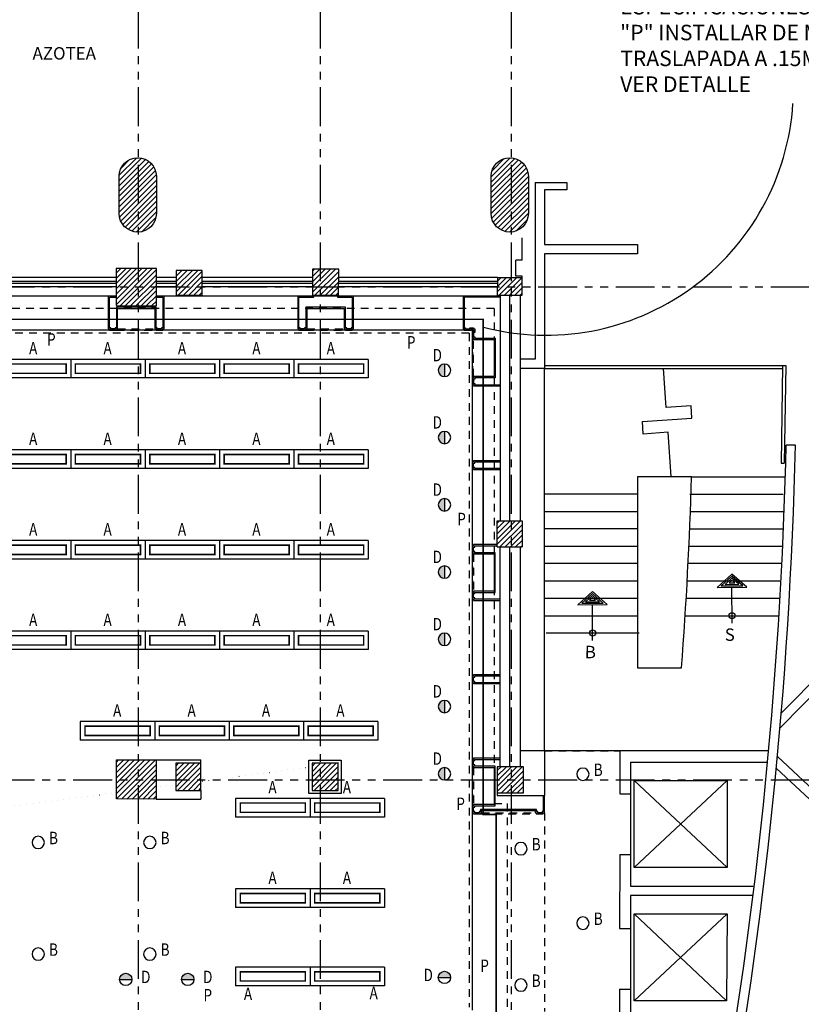
# Model space of a CAD drawing. Extents: x 90 to 208, y 0 to 90.
# Drawn here: x 154 to 167, y 38 to 53 of the extents above; entities that cross this region are included whole.
import ezdxf
from ezdxf.enums import TextEntityAlignment as Align

# ---------------------------------------------------------------- set-up
doc = ezdxf.new("R2010")
doc.units = 0
doc.header["$MEASUREMENT"] = 0
for name, pattern in [('HIDDEN', [0.375, 0.25, -0.125]), ('HIDDEN2', [0.1875, 0.125, -0.0625]), ('PHANTOM2', [1.25, 0.625, -0.125, 0.125, -0.125, 0.125, -0.125])]:
    doc.linetypes.add(name, pattern=pattern)
doc.layers.get('0').update_dxf_attribs({"linetype": 'CONTINUOUS'})
for name, color, linetype in [('ACO', 5, 'CONTINUOUS'), ('AFLEV', 2, 'CONTINUOUS'), ('AFLST', 2, 'CONTINUOUS'), ('AGR', 4, 'PHANTOM2'), ('AWA', 1, 'CONTINUOUS'), ('awamw', 4, 'CONTINUOUS'), ('ICL', 3, 'CONTINUOUS'), ('iclrc', 7, 'CONTINUOUS'), ('ICLRCNO', 2, 'CONTINUOUS'), ('ICLSU', 7, 'CONTINUOUS'), ('ICLVA', 7, 'HIDDEN2'), ('IFL', 8, 'HIDDEN2'), ('IWA', 3, 'CONTINUOUS'), ('iwamw', 2, 'CONTINUOUS'), ('X-AWA', 1, 'CONTINUOUS')]:
    doc.layers.add(name, color=color, linetype=linetype)
doc.styles.add('IT-PS1$0$TEGSA', font='SIMPLEX')
doc.styles.add('light', font='monotxt.shx')
doc.styles.add('ROMANS', font='romans', dxfattribs={"width": 0.8, "height": 1})
doc.styles.add('TEXT10', font='fed-s', dxfattribs={"width": 0.8, "height": 9.984})
pattern_1 = [(45, (0, 0), (-0.042426407, 0.042426407), [])]

# ---------------------------------------------------------------- blocks, each defined once
blk = doc.blocks.new('IT-PS1$0$SUBEBAJA')
for p, q in [((0, 0.668), (-0.237, 0.458)), ((0, 0.636), (-0.174, 0.482)), ((0.237, 0.458), (0, 0.668)), ((0.174, 0.482), (0, 0.636)), ((-0.174, 0.482), (0.174, 0.482)), ((0, 0.604), (-0.111, 0.506)), ((-0.111, 0.506), (0.111, 0.506)), ((0, 0.572), (-0.047, 0.53)), ((-0.047, 0.53), (0.047, 0.53)), ((0.111, 0.506), (0, 0.604)), ((0.047, 0.53), (0, 0.572)), ((-0.237, 0.458), (0.237, 0.458)), ((0, -0.118), (0, 0.458))]:
    blk.add_line(p, q)
blk.add_circle((0, 0), 0.05)
at = {"color": 0, "style": 'IT-PS1$0$TEGSA', "oblique": 10}
blk.add_attdef('SUBEBAJA', text='', height=0.2, dxfattribs=at).set_placement((0, -0.382), align=Align.CENTER)
blk = doc.blocks.new('LT-300x1220')
for p, q in [((0, 0.3), (1.2, 0.3)), ((0, 0), (0, 0.3)), ((1.2, 0), (1.2, 0.3)), ((0, 0), (1.2, 0))]:
    blk.add_line(p, q)
at = {"const_width": 0.025}
blk.add_lwpolyline([(1.125, 0.075), (0.075, 0.075), (0.075, 0.225), (1.125, 0.225)], close=True, dxfattribs=at)
at = {"color": 9, "style": 'TEXT10', "width": 0.8}
blk.add_attdef('L-ID', text='', height=0.2, dxfattribs=at).set_placement((0.536, -0.161), align=Align.MIDDLE)
blk = doc.blocks.new('LT-200down')
blk.add_circle((0, 0), 0.1)
at = {"color": 9, "style": 'TEXT10', "width": 0.8}
blk.add_attdef('L-ID', text='', height=0.2, dxfattribs=at).set_placement((0.021, -0.257), align=Align.MIDDLE)
blk = doc.blocks.new('LT-200wallwash')
at = {"layer": 'iclrc'}
blk.add_hatch(color=256, dxfattribs=at).paths.add_polyline_path([(-0.1, 0), (0.1, 0, 1)])
blk.add_circle((0, 0), 0.1)
blk.add_line((-0.1, 0), (0.1, 0), dxfattribs=at)
at = {"color": 9, "style": 'TEXT10', "width": 0.8}
blk.add_attdef('L-ID', text='', height=0.2, dxfattribs=at).set_placement((0.021, -0.257), align=Align.MIDDLE)

msp = doc.modelspace()

# ---------------------------------------------------------------- hatches: boundary and pattern name
at = {"layer": 'ACO'}
h = msp.add_hatch(dxfattribs=at)
h.set_pattern_fill('_U', scale=0.06, angle=45, style=0, pattern_type=0)
h.set_pattern_definition(pattern_1)
h.paths.add_polyline_path([(162.09706, 49.32307), (161.69801, 49.32352), (161.69757, 49.04157), (162.09819, 49.04112)])
h.paths.add_polyline_path([(159.1387, 49.45891), (158.7187, 49.45938), (158.71823, 49.03938), (159.13823, 49.03891)])
h.paths.add_polyline_path([(156.19871, 49.47217), (155.54871, 49.47289), (155.54805, 48.87289), (156.19805, 48.87217)])
h.paths.add_polyline_path([(141.184, 49.46569), (140.534, 49.46641), (140.53333, 48.86641), (141.18333, 48.86569)])
h.paths.add_polyline_path([(144.18399, 49.47031), (143.53399, 49.47104), (143.53333, 48.87104), (144.18333, 48.87032)])
h.paths.add_polyline_path([(147.25983, 49.4506), (146.60983, 49.45132), (146.60916, 48.85132), (147.25916, 48.8506)])
h.paths.add_polyline_path([(150.24079, 49.4588), (149.59079, 49.45952), (149.59012, 48.85952), (150.24012, 48.8588)])
h.paths.add_polyline_path([(153.19354, 49.46428), (152.54354, 49.465), (152.54287, 48.865), (153.19287, 48.86428)])
h.paths.add_polyline_path([(162.11757, 41.43759), (161.69757, 41.43806), (161.6971, 41.01806), (162.1171, 41.01759)])
h.paths.add_polyline_path([(156.91561, 41.4962), (156.50987, 41.49665), (156.50938, 41.05665), (156.91512, 41.0562)])
h.paths.add_polyline_path([(153.15837, 41.55432), (152.53837, 41.55274), (152.53768, 40.93274), (153.15769, 40.93432)])
h.paths.add_polyline_path([(156.93868, 49.44135), (156.51868, 49.44182), (156.51824, 49.04182), (156.93824, 49.04135)])
h.paths.add_polyline_path([(155.55496, 40.91771), (155.55566, 41.54771), (156.19566, 41.547), (156.19496, 40.917)])
edge = h.paths.add_edge_path()
edge.add_line((161.59807, 50.35806), (161.59807, 50.95806))
edge.add_arc((161.89807, 50.95806), 0.3, 0, 180, ccw=False)
edge.add_line((162.19807, 50.95806), (162.19807, 50.35806))
edge.add_arc((161.89807, 50.35806), 0.3, 180, 360, ccw=False)
edge = h.paths.add_edge_path()
edge.add_line((155.59807, 50.35806), (155.59807, 50.95806))
edge.add_arc((155.89807, 50.95806), 0.3, 0, 180, ccw=False)
edge.add_line((156.19807, 50.95806), (156.19807, 50.35806))
edge.add_arc((155.89807, 50.35806), 0.3, 180, 360, ccw=False)
h.paths.add_polyline_path([(149.55815, 41.53857), (149.55815, 40.91857), (150.17815, 40.91857), (150.17815, 41.53857)])
h.paths.add_polyline_path([(147.16009, 40.91857), (147.16009, 41.53857), (146.54009, 41.53857), (146.54009, 40.91857)])
h.paths.add_polyline_path([(143.59245, 40.91857), (144.21245, 40.91857), (144.21245, 41.53857), (143.59245, 41.53857)])
h.paths.add_polyline_path([(140.59119, 40.91745), (141.21118, 40.91902), (141.20961, 41.53902), (140.58961, 41.53744)])
edge = h.paths.add_edge_path()
edge.add_line((149.59807, 50.35806), (149.59807, 50.95806))
edge.add_arc((149.89807, 50.95806), 0.3, 0, 180, ccw=False)
edge.add_line((150.19807, 50.95806), (150.19807, 50.35806))
edge.add_arc((149.89807, 50.35806), 0.3, 180, 360, ccw=False)
edge = h.paths.add_edge_path()
edge.add_line((143.59807, 50.35806), (143.59807, 50.95806))
edge.add_arc((143.89807, 50.95806), 0.3, 0, 180, ccw=False)
edge.add_line((144.19807, 50.95806), (144.19807, 50.35806))
edge.add_arc((143.89807, 50.35806), 0.3, 180, 360, ccw=False)
edge = h.paths.add_edge_path()
edge.add_arc((137.89807, 53.19628), 0.135, 0, 360)
edge = h.paths.add_edge_path()
edge.add_arc((137.89807, 50.24167), 0.135, 0, 360)
edge = h.paths.add_edge_path()
edge.add_arc((137.89807, 47.26201), 0.135, 0, 360)
edge = h.paths.add_edge_path()
edge.add_arc((137.89807, 44.26626), 0.135, 0, 360)
edge = h.paths.add_edge_path()
edge.add_arc((137.89807, 41.22806), 0.135, 0, 360)
edge = h.paths.add_edge_path()
edge.add_line((138.69807, 50.35806), (138.69807, 50.95806))
edge.add_arc((138.99807, 50.95806), 0.3, 0, 180, ccw=False)
edge.add_line((139.29807, 50.95806), (139.29807, 50.35806))
edge.add_arc((138.99807, 50.35806), 0.3, -180, 0, ccw=False)
h.paths.add_polyline_path([(162.09819, 45.40112), (162.09772, 44.98113), (161.6971, 44.98157), (161.69757, 45.40157)])
h.paths.add_polyline_path([(162.09819, 45.40112), (162.09772, 44.98113), (161.6971, 44.98157), (161.69757, 45.40157)], flags=0)
h.paths.add_polyline_path([(162.09819, 45.40112), (162.09772, 44.98113), (161.6971, 44.98157), (161.69757, 45.40157)], flags=16)
h.paths.add_polyline_path([(162.09819, 45.40112), (162.09772, 44.98113), (161.6971, 44.98157), (161.69757, 45.40157)], flags=0)
h.paths.add_polyline_path([(162.09819, 45.40112), (162.09772, 44.98113), (161.6971, 44.98157), (161.69757, 45.40157)], flags=0)
h.paths.add_polyline_path([(162.09819, 45.40112), (162.09772, 44.98113), (161.6971, 44.98157), (161.69757, 45.40157)], flags=0)
h.paths.add_polyline_path([(162.09819, 45.40112), (162.09772, 44.98113), (161.6971, 44.98157), (161.69757, 45.40157)], flags=0)
h.paths.add_polyline_path([(162.09819, 45.40112), (162.09772, 44.98113), (161.6971, 44.98157), (161.69757, 45.40157)], flags=0)
edge = h.paths.add_edge_path()
edge.add_line((159.13547, 41.49374), (158.70987, 41.49421))
edge.add_line((158.70987, 41.49421), (158.70938, 41.05421))
edge.add_line((158.70938, 41.05421), (159.12938, 41.05374))
edge.add_line((159.12938, 41.05374), (159.12987, 41.49374))
edge.add_line((153.13608, 40.70396), (152.71631, 40.70443))
edge.add_line((152.71631, 40.70443), (152.71584, 40.28443))
edge.add_line((152.71584, 40.28443), (153.13584, 40.28396))
edge.add_line((153.13584, 40.28396), (153.13631, 40.70396))
h = msp.add_hatch(dxfattribs=at)
h.set_pattern_fill('_U', scale=0.06, angle=45, style=0, pattern_type=0)
h.set_pattern_definition(pattern_1)
h.paths.add_polyline_path([(161.92807, 45.40131), (161.69757, 45.40157), (161.6971, 44.98157), (161.92807, 44.98131)])
h.paths.add_polyline_path([(162.09819, 45.40112), (161.92807, 45.40131), (161.92807, 44.98131), (162.09772, 44.98113)])
h = msp.add_hatch(dxfattribs=at)
h.set_pattern_fill('_U', scale=0.06, angle=45, style=0, pattern_type=0)
h.set_pattern_definition(pattern_1)
h.paths.add_polyline_path([(107.88951, 37.02836), (107.46951, 37.02883), (107.46904, 36.60883), (107.88951, 36.60836)])
h.paths.add_polyline_path([(110.46165, 36.36564), (110.04165, 36.3669), (110.04099, 35.76691), (110.46099, 35.76592)])
h.paths.add_polyline_path([(111.11238, 37.02479), (110.69238, 37.02525), (110.69192, 36.60525), (111.11192, 36.60479)])
h.paths.add_polyline_path([(113.39155, 37.02409), (112.95765, 37.02458), (112.95718, 36.60462), (113.39108, 36.60414)])
h.paths.add_polyline_path([(114.18108, 36.60138), (113.54426, 36.60209), (113.54357, 35.98209), (114.18039, 35.98139)])
h.paths.add_polyline_path([(153.13631, 40.70396), (152.71631, 40.70443), (152.71584, 40.28443), (153.13584, 40.28396)])
h.paths.add_polyline_path([(159.12987, 41.49374), (158.70987, 41.49421), (158.70938, 41.05421), (159.12938, 41.05374)])

# ---------------------------------------------------------------- linework, layer by layer
for p, q in [((161.6971, 44.98157), (161.69757, 45.40157)), ((161.69757, 45.40157), (162.09819, 45.40112)), ((162.09819, 45.40112), (162.09772, 44.98113)), ((161.6971, 44.98157), (162.09772, 44.98113))]:
    msp.add_line(p, q, dxfattribs=at)
for points in [[(155.59807, 50.35806), (155.59807, 50.95806, -1), (156.19807, 50.95806), (156.19807, 50.35806, -1)], [(161.59807, 50.35806), (161.59807, 50.95806, -1), (162.19807, 50.95806), (162.19807, 50.35806, -1)]]:
    msp.add_lwpolyline(points, format="xyb", close=True, dxfattribs=at)
for points in [[(156.19871, 49.47217), (155.54871, 49.47289), (155.54805, 48.87289), (156.19805, 48.87217)], [(156.93868, 49.44135), (156.51868, 49.44182), (156.51824, 49.04182), (156.93824, 49.04135)], [(159.1387, 49.45891), (158.7187, 49.45938), (158.71823, 49.03938), (159.13823, 49.03891)], [(162.09706, 49.32307), (161.69801, 49.32352), (161.69757, 49.04157), (162.09819, 49.04112)], [(155.55496, 40.91771), (155.55566, 41.54771), (156.19566, 41.547), (156.19496, 40.917)], [(156.91561, 41.4962), (156.50987, 41.49665), (156.50938, 41.05665), (156.91512, 41.0562)], [(162.11757, 41.43759), (161.69757, 41.43806), (161.6971, 41.01806), (162.1171, 41.01759)]]:
    msp.add_lwpolyline(points, close=True, dxfattribs=at)
msp.add_lwpolyline([(159.13547, 41.49374), (158.70987, 41.49421), (158.70938, 41.05421), (159.12938, 41.05374), (159.12987, 41.49374)], dxfattribs=at)
at = {"layer": 'AFLEV'}
for p, q in [((163.90503, 41.21384), (165.40503, 39.81384)), ((163.90503, 39.81384), (165.40503, 41.21384)), ((163.84717, 41.00121), (163.84608, 40.02121)), ((163.90503, 39.06384), (165.39667, 37.66384)), ((163.90503, 37.66384), (165.40503, 39.06384)), ((163.84476, 38.83121), (163.84367, 37.85121))]:
    msp.add_line(p, q, dxfattribs=at)
for points in [[(163.90503, 41.21384), (165.40503, 41.21384), (165.40503, 39.81384), (163.90503, 39.81384)], [(163.90503, 39.06384), (165.40503, 39.06384), (165.39667, 37.66384), (163.90503, 37.66384)]]:
    msp.add_lwpolyline(points, close=True, dxfattribs=at)
at = {"layer": 'AFLST'}
for p, q in [((162.45935, 41.69384), (162.45935, 47.85806)), ((164.83142, 46.11306), (166.34212, 46.11306)), ((163.95935, 45.83306), (162.45935, 45.83306)), ((164.80208, 45.83306), (166.30864, 45.83306)), ((162.45935, 45.55306), (163.95935, 45.55306)), ((164.81206, 45.55306), (166.32316, 45.55306)), ((163.95935, 45.27306), (162.45935, 45.27306)), ((164.80072, 45.27306), (166.31206, 45.27306)), ((162.45935, 44.99306), (163.95935, 44.99306)), ((164.78827, 44.99306), (166.29986, 44.99306)), ((163.95935, 44.71306), (162.45935, 44.71306)), ((166.28658, 44.71306), (164.7747, 44.71306)), ((162.45935, 44.43306), (163.95935, 44.43306)), ((164.76003, 44.43306), (166.27222, 44.43306)), ((163.95935, 44.15306), (162.45935, 44.15306)), ((166.25676, 44.15306), (164.74424, 44.15306)), ((162.45935, 43.87306), (163.95935, 43.87306)), ((164.72735, 43.87306), (166.24022, 43.87306)), ((163.98435, 43.59306), (162.48435, 43.59306))]:
    msp.add_line(p, q, dxfattribs=at)
for points in [[(164.50069, 46.11306), (164.45106, 46.83002), (164.05202, 46.8024), (164.03821, 47.00192), (164.8363, 47.05717), (164.82249, 47.25669), (164.42344, 47.22907), (164.37991, 47.85806)], [(164.83142, 46.11306), (163.95935, 46.11306), (163.95935, 43.03306), (164.66997, 43.03306)]]:
    msp.add_lwpolyline(points, dxfattribs=at)
msp.add_arc((94.02459, 48.28054), 70.84, 355.7519125, 358.2466507, dxfattribs=at)
at = {"layer": 'AGR'}
for p, q in [((155.90807, 24.26806), (155.90807, 67.40934)), ((158.84807, 24.26806), (158.84807, 67.40934)), ((161.92807, 24.26806), (161.92807, 67.40934)), ((96.10772, 49.17806), (174.78852, 49.17806)), ((96.10772, 41.22806), (174.78852, 41.22806))]:
    msp.add_line(p, q, dxfattribs=at)
at = {"layer": 'AWA', "color": 7}
for p, q in [((166.27745, 42.29932), (177.16095, 53.36011)), ((166.2577, 42.06538), (177.26787, 53.2549)), ((166.21618, 41.60034), (170.16257, 37.92521)), ((166.19848, 41.41184), (170.06034, 37.81544))]:
    msp.add_line(p, q, dxfattribs=at)
at = {"layer": 'awamw'}
for p, q in [((153.19243, 49.26641), (155.54848, 49.26641)), ((153.19246, 49.23641), (155.54845, 49.23641)), ((155.54881, 49.32742), (153.19364, 49.32742)), ((156.19845, 49.23641), (156.51845, 49.23641)), ((156.19848, 49.26641), (156.51848, 49.26641)), ((156.51855, 49.32742), (156.19855, 49.32742)), ((158.71823, 49.32742), (156.93824, 49.32742)), ((156.93824, 49.26641), (158.71823, 49.26641)), ((156.93824, 49.23641), (158.71823, 49.23641)), ((159.13845, 49.23641), (161.69778, 49.23641)), ((159.13849, 49.26641), (161.69782, 49.26641)), ((161.69789, 49.32742), (159.13855, 49.32742)), ((155.54841, 49.17742), (153.19324, 49.17742)), ((156.51839, 49.17742), (156.19839, 49.17742)), ((158.71823, 49.17742), (156.93824, 49.17742)), ((161.69772, 49.17742), (159.13839, 49.17742))]:
    msp.add_line(p, q, dxfattribs=at)
at = {"layer": 'ICL'}
for p, q in [((155.54841, 49.02742), (153.19324, 49.02742)), ((161.69757, 49.02742), (156.19811, 49.02742)), ((161.29574, 48.47742), (153.31787, 48.47742)), ((161.29449, 37.51058), (161.29449, 48.47742)), ((163.67293, 41.69384), (162.45935, 41.69384))]:
    msp.add_line(p, q, dxfattribs=at)
at = {"layer": 'iclrc', "linetype": 'HIDDEN', "const_width": 0.025}
msp.add_lwpolyline([(137.89898, 48.03794), (137.89898, 48.65242), (161.47074, 48.65242), (161.47074, 40.66831), (161.67903, 40.66831), (161.67903, 37.33558), (155.12903, 37.33558), (155.12903, 34.39193), (142.17943, 34.39193), (142.17943, 35.86452)], dxfattribs=at)
at = {"layer": 'ICLRCNO'}
msp.add_arc((162.48316, 52.38623), 3.99125, 255.34791, 356.325152, dxfattribs=at)
at = {"layer": 'ICLSU', "color": 8, "linetype": 'HIDDEN2'}
for p, q in [((161.64574, 48.82742), (137.72398, 48.82742)), ((161.64574, 48.82742), (161.64574, 40.84331)), ((161.64574, 40.84331), (161.85403, 40.84331)), ((161.85403, 40.84331), (161.85403, 37.16058))]:
    msp.add_line(p, q, dxfattribs=at)
at = {"layer": 'ICLVA'}
for p, q in [((161.24449, 48.42742), (153.36787, 48.42742)), ((155.55305, 48.47742), (156.19305, 48.47742)), ((155.57305, 48.49742), (156.17305, 48.49742)), ((158.60823, 48.47742), (159.24823, 48.47742)), ((158.62823, 48.49742), (159.23823, 48.49742)), ((161.24449, 48.42742), (161.24449, 37.56058)), ((161.29574, 48.34742), (161.29574, 47.70742)), ((161.31574, 47.72742), (161.31574, 48.32742)), ((161.29449, 44.88907), (161.29449, 44.24907)), ((161.31449, 44.86907), (161.31449, 44.26907)), ((161.29449, 41.44657), (161.29449, 40.80657)), ((161.31449, 41.42657), (161.31449, 40.82657)), ((161.42449, 40.67657), (162.32935, 40.67657)), ((161.44449, 40.69657), (162.30935, 40.69657))]:
    msp.add_line(p, q, dxfattribs=at)
at = {"layer": 'IFL'}
for p, q in [((162.45935, 41.69384), (163.67293, 41.69384)), ((162.45935, 40.69657), (162.45935, 37.49058))]:
    msp.add_line(p, q, dxfattribs=at)
at = {"layer": 'IWA'}
for p, q in [((161.74449, 49.04152), (161.74449, 45.4009)), ((156.19566, 41.547), (156.91561, 41.547)), ((156.91561, 41.4962), (156.91561, 41.547)), ((156.91512, 41.0562), (156.91512, 40.917)), ((156.19496, 40.917), (156.91512, 40.917))]:
    msp.add_line(p, q, dxfattribs=at)
msp.add_lwpolyline([(158.65938, 41.00374), (158.65938, 41.54468), (159.17938, 41.54468), (159.17938, 41.00374)], close=True, dxfattribs=at)
at = {"layer": 'iwamw'}
for points in [[(155.54815, 49.02742), (155.42305, 49.02742), (155.42305, 48.49742), (155.44305, 48.49742), (155.44305, 48.47742), (155.55305, 48.47742), (155.55305, 48.49742), (155.57305, 48.49742), (155.57305, 48.82742), (156.17305, 48.82742), (156.17305, 48.49742), (156.19305, 48.49742), (156.19305, 48.47742), (156.30305, 48.47742), (156.30305, 48.49742), (156.32305, 48.49742), (156.32305, 49.02742), (156.19815, 49.02742)], [(156.19815, 49.00742), (156.30305, 49.00742), (156.30305, 48.51742), (156.30305, 48.51742), (156.28305, 48.51742), (156.28305, 48.49742), (156.21305, 48.49742), (156.21305, 48.51742), (156.19305, 48.51742), (156.19305, 48.84742), (155.55305, 48.84742), (155.55305, 48.51742), (155.53305, 48.51742), (155.53305, 48.49742), (155.46305, 48.49742), (155.46305, 48.51742), (155.44305, 48.51742), (155.44305, 49.00742), (155.54813, 49.00742)], [(158.71823, 49.03938), (158.71823, 49.02742), (158.47823, 49.02742), (158.47823, 48.49742), (158.49823, 48.49742), (158.49823, 48.47742), (158.60823, 48.47742), (158.60823, 48.49742), (158.62823, 48.49742), (158.62823, 48.82742), (159.22823, 48.82742), (159.22823, 48.49742), (159.24823, 48.49742), (159.24823, 48.47742), (159.35823, 48.47742), (159.35823, 48.49742), (159.37823, 48.49742), (159.37823, 49.02742), (159.13823, 49.02742), (159.13823, 49.03891)], [(159.11823, 49.03891), (159.11823, 49.00742), (159.35823, 49.00742), (159.35823, 48.51742), (159.35823, 48.51742), (159.33823, 48.51742), (159.33823, 48.49742), (159.26823, 48.49742), (159.26823, 48.51742), (159.24823, 48.51742), (159.24823, 48.84742), (158.60823, 48.84742), (158.60823, 48.51742), (158.58823, 48.51742), (158.58823, 48.49742), (158.51823, 48.49742), (158.51823, 48.51742), (158.49823, 48.51742), (158.49823, 49.00742), (158.73823, 49.00742), (158.73823, 49.03938)], [(161.74449, 49.02742), (161.14449, 49.02742), (161.14449, 48.49742), (161.16449, 48.49742), (161.16449, 48.47742), (161.27449, 48.47742), (161.27449, 48.49742), (161.29449, 48.49742), (161.29449, 48.47742), (161.31449, 48.47742), (161.31449, 48.45742), (161.29449, 48.45742), (161.29449, 48.34742), (161.29449, 48.34742), (161.31449, 48.34742), (161.31449, 48.32742), (161.31449, 48.32742), (161.64449, 48.32742), (161.64449, 47.72742), (161.31449, 47.72742), (161.31449, 47.72742), (161.31449, 47.70742), (161.29449, 47.70742), (161.29449, 47.59742), (161.31449, 47.59742), (161.31449, 47.57742), (161.31449, 47.57742), (161.74449, 47.57742)], [(161.74449, 49.00742), (161.16449, 49.00742), (161.16449, 48.51742), (161.18449, 48.51742), (161.18449, 48.49742), (161.25449, 48.49742), (161.25449, 48.51742), (161.31449, 48.51742), (161.31449, 48.49742), (161.33449, 48.49742), (161.33449, 48.43742), (161.31449, 48.43742), (161.31449, 48.36742), (161.33449, 48.36742), (161.33449, 48.34742), (161.66449, 48.34742), (161.66449, 47.70742), (161.33449, 47.70742), (161.33449, 47.68742), (161.31449, 47.68742), (161.31449, 47.61742), (161.33449, 47.61742), (161.33449, 47.59742), (161.74449, 47.59742)], [(161.74323, 46.22449), (161.31449, 46.22449), (161.31449, 46.24449), (161.29449, 46.24449), (161.29449, 46.35449), (161.31449, 46.35449), (161.31449, 46.37449), (161.74449, 46.37449)], [(161.74323, 46.24449), (161.33449, 46.24449), (161.33449, 46.26449), (161.31449, 46.26449), (161.31449, 46.33449), (161.33449, 46.33449), (161.33449, 46.35449), (161.74449, 46.35449)], [(161.69737, 45.01907), (161.31449, 45.01907), (161.31449, 44.99907), (161.29449, 44.99907), (161.29449, 44.88907), (161.31449, 44.88907), (161.31449, 44.86907), (161.64449, 44.86907), (161.64449, 44.26907), (161.31449, 44.26907), (161.31449, 44.24907), (161.29449, 44.24907), (161.29449, 44.13907), (161.31449, 44.13907), (161.31449, 44.11907), (161.74449, 44.11907)], [(161.74449, 44.13907), (161.33449, 44.13907), (161.33449, 44.13907), (161.33449, 44.15907), (161.31449, 44.15907), (161.31449, 44.22907), (161.33449, 44.22907), (161.33449, 44.24907), (161.66449, 44.24907), (161.66449, 44.88907), (161.33449, 44.88907), (161.33449, 44.90907), (161.31449, 44.90907), (161.31449, 44.97907), (161.33449, 44.97907), (161.33449, 44.99907), (161.69734, 44.99907)], [(161.74323, 42.77282), (161.31449, 42.77282), (161.31449, 42.79282), (161.29449, 42.79282), (161.29449, 42.90282), (161.31449, 42.90282), (161.31449, 42.92282), (161.74449, 42.92282)], [(161.74323, 42.79282), (161.33449, 42.79282), (161.33449, 42.81282), (161.31449, 42.81282), (161.31449, 42.88282), (161.33449, 42.88282), (161.33449, 42.90282), (161.74449, 42.90282)], [(161.74449, 41.57657), (161.31449, 41.57657), (161.31449, 41.55657), (161.29449, 41.55657), (161.29449, 41.44657), (161.31449, 41.44657), (161.31449, 41.42657), (161.64449, 41.42657), (161.64449, 40.82657), (161.31449, 40.82657), (161.31449, 40.80657), (161.29449, 40.80657), (161.29449, 40.69657), (161.31449, 40.69657), (161.31449, 40.67657), (161.42449, 40.67657), (161.42449, 40.69657), (161.44449, 40.69657), (161.44449, 40.72957), (162.30935, 40.72957), (162.30935, 40.69657), (162.32935, 40.69657), (162.32935, 40.67657), (162.43935, 40.67657), (162.43935, 40.69657), (162.45935, 40.69657), (162.45935, 40.9736)], [(161.33449, 40.69657), (161.33449, 40.71657), (161.31449, 40.71657), (161.31449, 40.78657), (161.33449, 40.78657), (161.33449, 40.80657), (161.66449, 40.80657), (161.66449, 41.44657), (161.33449, 41.44657), (161.33449, 41.46657), (161.31449, 41.46657), (161.31449, 41.53657), (161.33449, 41.53657), (161.33449, 41.55657), (161.74449, 41.55657)], [(162.43935, 40.9736), (162.43935, 40.71657), (162.43935, 40.71657), (162.41935, 40.71657), (162.41935, 40.69657), (162.34935, 40.69657), (162.34935, 40.71657), (162.32935, 40.71657), (162.32935, 40.74957), (161.42449, 40.74957), (161.42449, 40.71657), (161.40449, 40.71657), (161.40449, 40.69657), (161.33449, 40.69657)]]:
    msp.add_lwpolyline(points, dxfattribs=at)
at = {"layer": 'X-AWA'}
for p, q in [((162.30935, 50.85806), (162.81935, 50.85806)), ((162.30935, 50.85806), (162.30935, 48.00806)), ((162.81935, 50.85806), (162.81935, 50.73806)), ((162.81935, 50.73806), (162.45935, 50.73806)), ((162.45935, 50.73806), (162.45935, 49.85806)), ((162.09659, 49.60803), (162.09558, 49.96803)), ((162.45935, 49.85806), (163.95935, 49.85806)), ((163.95935, 49.85806), (163.95935, 49.70806)), ((163.95935, 49.70806), (162.45935, 49.70806)), ((162.45935, 49.70806), (162.45935, 47.85806)), ((162.09659, 49.60803), (161.99659, 49.60775)), ((161.99699, 49.34969), (161.99659, 49.60775)), ((162.09699, 49.34997), (161.99699, 49.34969)), ((162.09706, 49.32307), (162.09699, 49.34997)), ((161.89757, 45.40135), (161.89757, 49.04135)), ((162.07257, 45.40135), (162.07257, 49.04135)), ((162.30935, 48.00806), (162.07257, 48.00806)), ((162.45935, 47.85806), (162.07257, 47.85806)), ((166.50558, 46.62044), (166.35562, 46.62387)), ((161.74449, 41.438), (161.74449, 44.98152)), ((161.89757, 41.43783), (161.89757, 44.98135)), ((162.07257, 41.43764), (162.07257, 44.98135)), ((162.45935, 41.69384), (162.07257, 41.69384)), ((162.45935, 41.69384), (162.45935, 40.9736)), ((163.67293, 41.69384), (163.67217, 41.00141)), ((166.07414, 41.69384), (163.67293, 41.69384)), ((163.84774, 41.51384), (163.84717, 41.00121)), ((163.84774, 41.51384), (166.05746, 41.51384)), ((161.6971, 41.01806), (161.6971, 40.9736)), ((161.6971, 40.9736), (162.45935, 40.9736)), ((163.67217, 41.00141), (163.84717, 41.00121)), ((163.67108, 40.02141), (163.66976, 38.83058)), ((163.67108, 40.02141), (163.84608, 40.02121)), ((163.84608, 40.02121), (163.84552, 39.51384)), ((163.84552, 39.51384), (165.84149, 39.51384)), ((163.84535, 39.36384), (163.84476, 38.83121)), ((165.82302, 39.36384), (163.84535, 39.36384)), ((163.66976, 38.83141), (163.84476, 38.83121)), ((163.66775, 37.85141), (163.66775, 37.01641)), ((163.66775, 37.85141), (163.84367, 37.85141)), ((163.84367, 37.85121), (163.84313, 37.36384))]:
    msp.add_line(p, q, dxfattribs=at)
for points in [[(162.45935, 47.90806), (166.34863, 47.90806), (166.32337, 46.33306)], [(162.45935, 47.85806), (166.29836, 47.85806)], [(166.29863, 47.90806), (166.27338, 46.3344), (166.32337, 46.33306)]]:
    msp.add_lwpolyline(points, dxfattribs=at)
for radius, start in [(72.5, 349.5531933), (72.35, 351.321647)]:
    msp.add_arc((94.02459, 48.28054), radius, start, 358.6879242, dxfattribs=at)

# ---------------------------------------------------------------- block references
at = {"layer": 'AFLST'}
ref = msp.add_blockref('IT-PS1$0$SUBEBAJA', (165.48378, 43.87306), dxfattribs=dict(at, rotation=0.145766681053353))
ref.add_attrib('SUBEBAJA', 'S', dxfattribs={"layer": '0', "color": 0, "height": 0.2, "rotation": 359.575669, "style": 'IT-PS1$0$TEGSA', "oblique": 10}).set_placement((165.44655, 43.46738), align=Align.CENTER)
ref = msp.add_blockref('IT-PS1$0$SUBEBAJA', (163.23435, 43.59306), dxfattribs=dict(at, rotation=0.145766681053353))
ref.add_attrib('SUBEBAJA', 'B', dxfattribs={"layer": '0', "color": 0, "height": 0.2, "rotation": 359.575669, "style": 'IT-PS1$0$TEGSA', "oblique": 10}).set_placement((163.19711, 43.18738), align=Align.CENTER)
at = {"layer": 'iclrc'}
ref = msp.add_blockref('LT-300x1220', (154.81653, 48.00605), dxfattribs=dict(at, rotation=180))
ref.add_attrib('L-ID', 'A', dxfattribs={"layer": '0', "color": 9, "height": 0.2, "style": 'TEXT10', "width": 0.8}).set_placement((154.2115, 48.15938), align=Align.MIDDLE)
ref = msp.add_blockref('LT-300x1220', (156.01653, 48.00605), dxfattribs=dict(at, rotation=180))
ref.add_attrib('L-ID', 'A', dxfattribs={"layer": '0', "color": 9, "height": 0.2, "style": 'TEXT10', "width": 0.8}).set_placement((155.4115, 48.15938), align=Align.MIDDLE)
ref = msp.add_blockref('LT-300x1220', (157.21653, 48.00605), dxfattribs=dict(at, rotation=180))
ref.add_attrib('L-ID', 'A', dxfattribs={"layer": '0', "color": 9, "height": 0.2, "style": 'TEXT10', "width": 0.8}).set_placement((156.6115, 48.15938), align=Align.MIDDLE)
ref = msp.add_blockref('LT-300x1220', (158.41653, 48.00605), dxfattribs=dict(at, rotation=180))
ref.add_attrib('L-ID', 'A', dxfattribs={"layer": '0', "color": 9, "height": 0.2, "style": 'TEXT10', "width": 0.8}).set_placement((157.8115, 48.15938), align=Align.MIDDLE)
ref = msp.add_blockref('LT-300x1220', (159.61653, 48.00605), dxfattribs=dict(at, rotation=180))
ref.add_attrib('L-ID', 'A', dxfattribs={"layer": '0', "color": 9, "height": 0.2, "style": 'TEXT10', "width": 0.8}).set_placement((159.0115, 48.15938), align=Align.MIDDLE)
ref = msp.add_blockref('LT-200wallwash', (160.84574, 47.82992), dxfattribs=dict(at, xscale=-1, rotation=90))
ref.add_attrib('L-ID', 'D', dxfattribs={"layer": '0', "color": 9, "height": 0.2, "style": 'TEXT10', "width": 0.8}).set_placement((160.72902, 48.04874), align=Align.MIDDLE)
ref = msp.add_blockref('LT-200wallwash', (160.84574, 46.74561), dxfattribs=dict(at, xscale=-1, rotation=90))
ref.add_attrib('L-ID', 'D', dxfattribs={"layer": '0', "color": 9, "height": 0.2, "style": 'TEXT10', "width": 0.8}).set_placement((160.72902, 46.96444), align=Align.MIDDLE)
ref = msp.add_blockref('LT-300x1220', (154.81653, 46.54605), dxfattribs=dict(at, rotation=180))
ref.add_attrib('L-ID', 'A', dxfattribs={"layer": '0', "color": 9, "height": 0.2, "style": 'TEXT10', "width": 0.8}).set_placement((154.2115, 46.69938), align=Align.MIDDLE)
ref = msp.add_blockref('LT-300x1220', (156.01653, 46.54605), dxfattribs=dict(at, rotation=180))
ref.add_attrib('L-ID', 'A', dxfattribs={"layer": '0', "color": 9, "height": 0.2, "style": 'TEXT10', "width": 0.8}).set_placement((155.4115, 46.69938), align=Align.MIDDLE)
ref = msp.add_blockref('LT-300x1220', (157.21653, 46.54605), dxfattribs=dict(at, rotation=180))
ref.add_attrib('L-ID', 'A', dxfattribs={"layer": '0', "color": 9, "height": 0.2, "style": 'TEXT10', "width": 0.8}).set_placement((156.6115, 46.69938), align=Align.MIDDLE)
ref = msp.add_blockref('LT-300x1220', (158.41653, 46.54605), dxfattribs=dict(at, rotation=180))
ref.add_attrib('L-ID', 'A', dxfattribs={"layer": '0', "color": 9, "height": 0.2, "style": 'TEXT10', "width": 0.8}).set_placement((157.8115, 46.69938), align=Align.MIDDLE)
ref = msp.add_blockref('LT-300x1220', (159.61653, 46.54605), dxfattribs=dict(at, rotation=180))
ref.add_attrib('L-ID', 'A', dxfattribs={"layer": '0', "color": 9, "height": 0.2, "style": 'TEXT10', "width": 0.8}).set_placement((159.0115, 46.69938), align=Align.MIDDLE)
ref = msp.add_blockref('LT-200wallwash', (160.84574, 45.6613), dxfattribs=dict(at, xscale=-1, rotation=90))
ref.add_attrib('L-ID', 'D', dxfattribs={"layer": '0', "color": 9, "height": 0.2, "style": 'TEXT10', "width": 0.8}).set_placement((160.72902, 45.88013), align=Align.MIDDLE)
ref = msp.add_blockref('LT-300x1220', (154.81653, 45.08605), dxfattribs=dict(at, rotation=180))
ref.add_attrib('L-ID', 'A', dxfattribs={"layer": '0', "color": 9, "height": 0.2, "style": 'TEXT10', "width": 0.8}).set_placement((154.2115, 45.23938), align=Align.MIDDLE)
ref = msp.add_blockref('LT-300x1220', (156.01653, 45.08605), dxfattribs=dict(at, rotation=180))
ref.add_attrib('L-ID', 'A', dxfattribs={"layer": '0', "color": 9, "height": 0.2, "style": 'TEXT10', "width": 0.8}).set_placement((155.4115, 45.23938), align=Align.MIDDLE)
ref = msp.add_blockref('LT-300x1220', (157.21653, 45.08605), dxfattribs=dict(at, rotation=180))
ref.add_attrib('L-ID', 'A', dxfattribs={"layer": '0', "color": 9, "height": 0.2, "style": 'TEXT10', "width": 0.8}).set_placement((156.6115, 45.23938), align=Align.MIDDLE)
ref = msp.add_blockref('LT-300x1220', (158.41653, 45.08605), dxfattribs=dict(at, rotation=180))
ref.add_attrib('L-ID', 'A', dxfattribs={"layer": '0', "color": 9, "height": 0.2, "style": 'TEXT10', "width": 0.8}).set_placement((157.8115, 45.23938), align=Align.MIDDLE)
ref = msp.add_blockref('LT-300x1220', (159.61653, 45.08605), dxfattribs=dict(at, rotation=180))
ref.add_attrib('L-ID', 'A', dxfattribs={"layer": '0', "color": 9, "height": 0.2, "style": 'TEXT10', "width": 0.8}).set_placement((159.0115, 45.23938), align=Align.MIDDLE)
ref = msp.add_blockref('LT-200wallwash', (160.84574, 44.57699), dxfattribs=dict(at, xscale=-1, rotation=90))
ref.add_attrib('L-ID', 'D', dxfattribs={"layer": '0', "color": 9, "height": 0.2, "style": 'TEXT10', "width": 0.8}).set_placement((160.72902, 44.79582), align=Align.MIDDLE)
ref = msp.add_blockref('LT-300x1220', (154.81653, 43.62605), dxfattribs=dict(at, rotation=180))
ref.add_attrib('L-ID', 'A', dxfattribs={"layer": '0', "color": 9, "height": 0.2, "style": 'TEXT10', "width": 0.8}).set_placement((154.2115, 43.77938), align=Align.MIDDLE)
ref = msp.add_blockref('LT-300x1220', (156.01653, 43.62605), dxfattribs=dict(at, rotation=180))
ref.add_attrib('L-ID', 'A', dxfattribs={"layer": '0', "color": 9, "height": 0.2, "style": 'TEXT10', "width": 0.8}).set_placement((155.4115, 43.77938), align=Align.MIDDLE)
ref = msp.add_blockref('LT-300x1220', (157.21653, 43.62605), dxfattribs=dict(at, rotation=180))
ref.add_attrib('L-ID', 'A', dxfattribs={"layer": '0', "color": 9, "height": 0.2, "style": 'TEXT10', "width": 0.8}).set_placement((156.6115, 43.77938), align=Align.MIDDLE)
ref = msp.add_blockref('LT-300x1220', (158.41653, 43.62605), dxfattribs=dict(at, rotation=180))
ref.add_attrib('L-ID', 'A', dxfattribs={"layer": '0', "color": 9, "height": 0.2, "style": 'TEXT10', "width": 0.8}).set_placement((157.8115, 43.77938), align=Align.MIDDLE)
ref = msp.add_blockref('LT-300x1220', (159.61653, 43.62605), dxfattribs=dict(at, rotation=180))
ref.add_attrib('L-ID', 'A', dxfattribs={"layer": '0', "color": 9, "height": 0.2, "style": 'TEXT10', "width": 0.8}).set_placement((159.0115, 43.77938), align=Align.MIDDLE)
ref = msp.add_blockref('LT-200wallwash', (160.84574, 43.49268), dxfattribs=dict(at, xscale=-1, rotation=90))
ref.add_attrib('L-ID', 'D', dxfattribs={"layer": '0', "color": 9, "height": 0.2, "style": 'TEXT10', "width": 0.8}).set_placement((160.72902, 43.71151), align=Align.MIDDLE)
ref = msp.add_blockref('LT-200wallwash', (160.84574, 42.40838), dxfattribs=dict(at, xscale=-1, rotation=90))
ref.add_attrib('L-ID', 'D', dxfattribs={"layer": '0', "color": 9, "height": 0.2, "style": 'TEXT10', "width": 0.8}).set_placement((160.72902, 42.62721), align=Align.MIDDLE)
ref = msp.add_blockref('LT-300x1220', (156.17153, 42.16605), dxfattribs=dict(at, rotation=180))
ref.add_attrib('L-ID', 'A', dxfattribs={"layer": '0', "color": 9, "height": 0.2, "style": 'TEXT10', "width": 0.8}).set_placement((155.5665, 42.31938), align=Align.MIDDLE)
ref = msp.add_blockref('LT-300x1220', (157.37153, 42.16605), dxfattribs=dict(at, rotation=180))
ref.add_attrib('L-ID', 'A', dxfattribs={"layer": '0', "color": 9, "height": 0.2, "style": 'TEXT10', "width": 0.8}).set_placement((156.7665, 42.31938), align=Align.MIDDLE)
ref = msp.add_blockref('LT-300x1220', (158.57153, 42.16605), dxfattribs=dict(at, rotation=180))
ref.add_attrib('L-ID', 'A', dxfattribs={"layer": '0', "color": 9, "height": 0.2, "style": 'TEXT10', "width": 0.8}).set_placement((157.9665, 42.31938), align=Align.MIDDLE)
ref = msp.add_blockref('LT-300x1220', (159.77153, 42.16605), dxfattribs=dict(at, rotation=180))
ref.add_attrib('L-ID', 'A', dxfattribs={"layer": '0', "color": 9, "height": 0.2, "style": 'TEXT10', "width": 0.8}).set_placement((159.1665, 42.31938), align=Align.MIDDLE)
ref = msp.add_blockref('LT-200wallwash', (160.84574, 41.32407), dxfattribs=dict(at, xscale=-1, rotation=90))
ref.add_attrib('L-ID', 'D', dxfattribs={"layer": '0', "color": 9, "height": 0.2, "style": 'TEXT10', "width": 0.8}).set_placement((160.72902, 41.5429), align=Align.MIDDLE)
ref = msp.add_blockref('LT-200down', (163.07859, 41.31664), dxfattribs=dict(at, xscale=-1, rotation=180))
ref.add_attrib('L-ID', 'B', dxfattribs={"layer": '0', "color": 9, "height": 0.2, "style": 'TEXT10', "width": 0.8}).set_placement((163.32512, 41.36251), align=Align.MIDDLE)
ref = msp.add_blockref('LT-300x1220', (158.67653, 40.92728), dxfattribs=dict(at, rotation=180))
ref.add_attrib('L-ID', 'A', dxfattribs={"layer": '0', "color": 9, "height": 0.2, "style": 'TEXT10', "width": 0.8}).set_placement((158.0715, 41.0806), align=Align.MIDDLE)
ref = msp.add_blockref('LT-300x1220', (159.87653, 40.92728), dxfattribs=dict(at, rotation=180))
ref.add_attrib('L-ID', 'A', dxfattribs={"layer": '0', "color": 9, "height": 0.2, "style": 'TEXT10', "width": 0.8}).set_placement((159.2715, 41.0806), align=Align.MIDDLE)
ref = msp.add_blockref('LT-200down', (154.29221, 40.21728), dxfattribs=dict(at, xscale=-1, rotation=180))
ref.add_attrib('L-ID', 'B', dxfattribs={"layer": '0', "color": 9, "height": 0.2, "style": 'TEXT10', "width": 0.8}).set_placement((154.53874, 40.26314), align=Align.MIDDLE)
ref = msp.add_blockref('LT-200down', (156.09221, 40.21728), dxfattribs=dict(at, xscale=-1, rotation=180))
ref.add_attrib('L-ID', 'B', dxfattribs={"layer": '0', "color": 9, "height": 0.2, "style": 'TEXT10', "width": 0.8}).set_placement((156.33874, 40.26314), align=Align.MIDDLE)
ref = msp.add_blockref('LT-200down', (162.0782, 40.11664), dxfattribs=dict(at, xscale=-1, rotation=180))
ref.add_attrib('L-ID', 'B', dxfattribs={"layer": '0', "color": 9, "height": 0.2, "style": 'TEXT10', "width": 0.8}).set_placement((162.32473, 40.16251), align=Align.MIDDLE)
ref = msp.add_blockref('LT-300x1220', (158.67653, 39.46728), dxfattribs=dict(at, rotation=180))
ref.add_attrib('L-ID', 'A', dxfattribs={"layer": '0', "color": 9, "height": 0.2, "style": 'TEXT10', "width": 0.8}).set_placement((158.0715, 39.6206), align=Align.MIDDLE)
ref = msp.add_blockref('LT-300x1220', (159.87653, 39.46728), dxfattribs=dict(at, rotation=180))
ref.add_attrib('L-ID', 'A', dxfattribs={"layer": '0', "color": 9, "height": 0.2, "style": 'TEXT10', "width": 0.8}).set_placement((159.2715, 39.6206), align=Align.MIDDLE)
ref = msp.add_blockref('LT-200down', (163.07859, 38.91518), dxfattribs=dict(at, xscale=-1, rotation=180))
ref.add_attrib('L-ID', 'B', dxfattribs={"layer": '0', "color": 9, "height": 0.2, "style": 'TEXT10', "width": 0.8}).set_placement((163.32512, 38.96104), align=Align.MIDDLE)
ref = msp.add_blockref('LT-200down', (154.29221, 38.41728), dxfattribs=dict(at, xscale=-1, rotation=180))
ref.add_attrib('L-ID', 'B', dxfattribs={"layer": '0', "color": 9, "height": 0.2, "style": 'TEXT10', "width": 0.8}).set_placement((154.53874, 38.46314), align=Align.MIDDLE)
ref = msp.add_blockref('LT-200down', (156.09221, 38.41728), dxfattribs=dict(at, xscale=-1, rotation=180))
ref.add_attrib('L-ID', 'B', dxfattribs={"layer": '0', "color": 9, "height": 0.2, "style": 'TEXT10', "width": 0.8}).set_placement((156.33874, 38.46314), align=Align.MIDDLE)
ref = msp.add_blockref('LT-200wallwash', (155.70403, 38.00883), dxfattribs=at)
ref.add_attrib('L-ID', 'D', dxfattribs={"layer": '0', "color": 9, "height": 0.2, "style": 'TEXT10', "width": 0.8}).set_placement((156.02724, 38.0227), align=Align.MIDDLE)
ref = msp.add_blockref('LT-200wallwash', (156.70403, 38.00883), dxfattribs=at)
ref.add_attrib('L-ID', 'D', dxfattribs={"layer": '0', "color": 9, "height": 0.2, "style": 'TEXT10', "width": 0.8}).set_placement((157.02724, 38.0227), align=Align.MIDDLE)
ref = msp.add_blockref('LT-300x1220', (158.67653, 38.20728), dxfattribs=dict(at, rotation=180))
ref.add_attrib('L-ID', 'A', dxfattribs={"layer": '0', "color": 9, "height": 0.2, "style": 'TEXT10', "width": 0.8}).set_placement((157.67635, 37.74964), align=Align.MIDDLE)
ref = msp.add_blockref('LT-300x1220', (159.87653, 38.20728), dxfattribs=dict(at, rotation=180))
ref.add_attrib('L-ID', 'A', dxfattribs={"layer": '0', "color": 9, "height": 0.2, "style": 'TEXT10', "width": 0.8}).set_placement((159.70317, 37.76351), align=Align.MIDDLE)
ref = msp.add_blockref('LT-200wallwash', (160.84449, 38.04058), dxfattribs=at)
ref.add_attrib('L-ID', 'D', dxfattribs={"layer": '0', "color": 9, "height": 0.2, "style": 'TEXT10', "width": 0.8}).set_placement((160.58304, 38.05445), align=Align.MIDDLE)
ref = msp.add_blockref('LT-200down', (162.0782, 37.91664), dxfattribs=dict(at, xscale=-1, rotation=180))
ref.add_attrib('L-ID', 'B', dxfattribs={"layer": '0', "color": 9, "height": 0.2, "style": 'TEXT10', "width": 0.8}).set_placement((162.32473, 37.96251), align=Align.MIDDLE)

# ---------------------------------------------------------------- texts
at = {"layer": 'iclrc', "style": 'TEXT10', "width": 0.8}
for p in [(154.50424, 48.3017), (160.30807, 48.25544), (161.12074, 45.40602), (161.10594, 40.81561), (161.49227, 38.20276), (157.02752, 37.72786)]:
    msp.add_attdef('P', text='?', height=0.2, dxfattribs=at).set_placement(p, align=Align.MIDDLE)
at = {"layer": 'ICLRCNO', "color": 7, "style": 'ROMANS'}
msp.add_text('AZOTEA', height=0.2, dxfattribs=at).set_placement((154.71226, 52.84051), align=Align.CENTER)
at = {"layer": 'ICLRCNO', "insert": (163.67925, 54.23489), "char_height": 0.25, "attachment_point": 1, "style": 'light'}
msp.add_mtext('REFERIRSE AL CUADRO DE \\PESPECIFICACIONES TIPO\\P"P" INSTALLAR DE MADERA \\PTRASLAPADA A .15M\\PVER DETALLE', dxfattribs=at)

doc.saveas('drawing.dxf')
